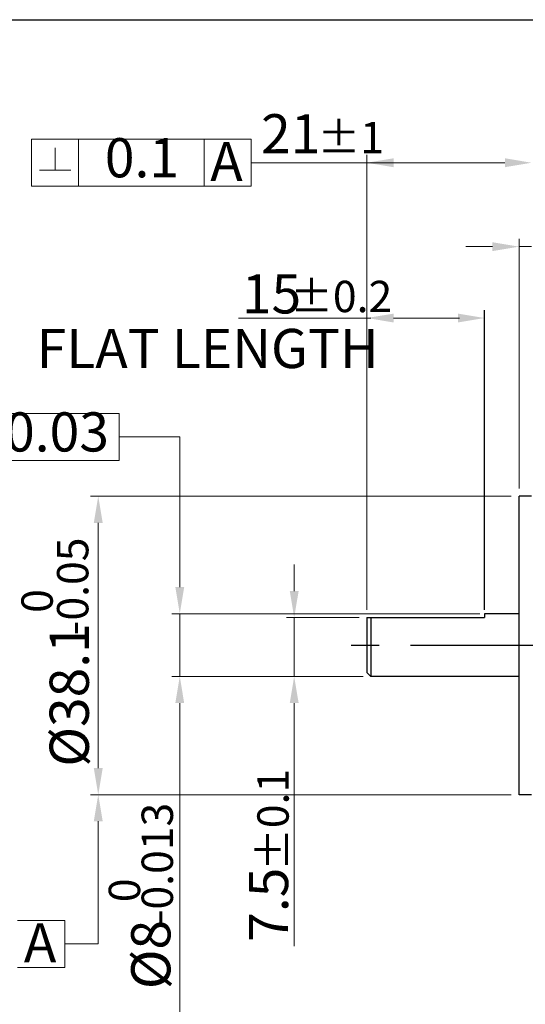
# Model space of a CAD drawing. Units: millimetres. Extents: x -440 to 921, y -12 to 315.
# Drawn here: x -278 to -214, y 159 to 285 of the extents above; entities that cross this region are included whole.
import ezdxf
from ezdxf.enums import TextEntityAlignment as Align

# ---------------------------------------------------------------- set-up
doc = ezdxf.new("R2010")
doc.units = ezdxf.units.MM
doc.header["$LTSCALE"] = 4
doc.linetypes.add('CENTER', pattern=[7, 4, -1, 1, -1])
doc.layers.add('CEN', color=1, linetype='CENTER')
doc.styles.add('KOREAN', font='isocp.shx', dxfattribs={"bigfont": 'thangeul.shx'})

msp = doc.modelspace()

# ---------------------------------------------------------------- linework, layer by layer
for p, q in [((-439.95, 285.03), (-19.95, 285.03)), ((-439.95, 285.03), (-19.95, 285.03)), ((-439.95, 285.03), (-19.95, 285.03)), ((-218.99, 209.7), (-218.99, 247.95)), ((-214.59, 186.1), (-214.59, 224.2)), ((-212.99, 224.2), (-214.59, 224.2)), ((-233.99, 208.7), (-233.99, 201.7)), ((-233.99, 208.7), (-218.99, 208.7)), ((-233.49, 208.7), (-233.49, 201.2)), ((-214.59, 209.2), (-218.99, 209.2)), ((-218.99, 209.2), (-218.99, 208.7)), ((-233.99, 201.7), (-233.49, 201.2)), ((-214.59, 201.2), (-233.49, 201.2)), ((-212.99, 186.1), (-214.59, 186.1))]:
    msp.add_line(p, q)
at = {"color": 7, "linetype": 'Continuous', "lineweight": 15}
for p, q in [((-276.77, 269.77), (-270.77, 269.77)), ((-276.77, 263.77), (-276.77, 269.77)), ((-276.77, 269.77), (-270.77, 269.77)), ((-270.77, 263.77), (-270.77, 269.77)), ((-270.77, 269.77), (-264.77, 269.77)), ((-270.77, 269.77), (-254.77, 269.77)), ((-264.77, 269.77), (-248.77, 269.77)), ((-254.77, 269.77), (-254.77, 263.77)), ((-254.77, 263.77), (-254.77, 269.77)), ((-254.77, 269.77), (-248.77, 269.77)), ((-248.77, 263.77), (-248.77, 269.77)), ((-273.77, 268.67), (-273.77, 265.83)), ((-233.99, 209.7), (-233.99, 267.77)), ((-233.49, 266.77), (-248.77, 266.77)), ((-246.27, 266.77), (-248.77, 266.77)), ((-216.39, 266.77), (-233.99, 266.77)), ((-275.77, 265.83), (-271.77, 265.83)), ((-276.77, 263.77), (-270.77, 263.77)), ((-270.77, 263.77), (-254.77, 263.77)), ((-270.77, 263.77), (-264.77, 263.77)), ((-264.77, 263.77), (-248.77, 263.77)), ((-254.77, 263.77), (-248.77, 263.77)), ((-214.59, 225.2), (-214.59, 257.06)), ((-217.99, 256.06), (-221.39, 256.06)), ((-214.59, 256.06), (-212.99, 256.06)), ((-233.99, 209.7), (-233.99, 247.95)), ((-233.49, 246.95), (-250.38, 246.95)), ((-222.2, 246.95), (-230.59, 246.95)), ((-287.6, 234.77), (-265.6, 234.77)), ((-265.6, 234.77), (-265.6, 228.77)), ((-257.86, 231.77), (-265.6, 231.77)), ((-257.86, 216), (-257.86, 231.77)), ((-287.6, 228.77), (-265.6, 228.77)), ((-215.59, 224.2), (-269.26, 224.2)), ((-268.26, 220.8), (-268.26, 189.5)), ((-257.86, 212.6), (-257.86, 216)), ((-243.27, 212.1), (-243.27, 215.5)), ((-219.58, 209.2), (-258.86, 209.2)), ((-257.86, 209.2), (-257.86, 201.2)), ((-234.99, 208.7), (-244.27, 208.7)), ((-243.27, 208.7), (-243.27, 201.2)), ((-234.49, 201.2), (-258.86, 201.2)), ((-234.49, 201.2), (-244.27, 201.2)), ((-257.86, 197.8), (-257.86, 156.52)), ((-243.27, 197.8), (-243.27, 166.78)), ((-215.59, 186.1), (-269.26, 186.1)), ((-268.26, 182.7), (-268.26, 167.04)), ((-278.54, 170.04), (-272.54, 170.04)), ((-272.54, 164.04), (-272.54, 170.04)), ((-268.26, 167.04), (-272.54, 167.04)), ((-278.54, 164.04), (-272.54, 164.04))]:
    msp.add_line(p, q, dxfattribs=at)
for points in [[(-230.59, 267.34), (-230.59, 266.2), (-233.99, 266.77)], [(-216.39, 267.34), (-216.39, 266.2), (-212.99, 266.77)], [(-217.99, 256.62), (-217.99, 255.49), (-214.59, 256.06)], [(-230.59, 247.51), (-230.59, 246.38), (-233.99, 246.95)], [(-222.39, 247.51), (-222.39, 246.38), (-218.99, 246.95)], [(-268.83, 220.8), (-267.69, 220.8), (-268.26, 224.2)], [(-258.43, 212.6), (-257.3, 212.6), (-257.86, 209.2)], [(-243.83, 212.1), (-242.7, 212.1), (-243.27, 208.7)], [(-258.43, 197.8), (-257.3, 197.8), (-257.86, 201.2)], [(-243.83, 197.8), (-242.7, 197.8), (-243.27, 201.2)], [(-268.83, 189.5), (-267.69, 189.5), (-268.26, 186.1)], [(-268.83, 182.7), (-267.69, 182.7), (-268.26, 186.1)]]:
    msp.add_solid(points, dxfattribs=at)
at = {"layer": 'CEN'}
msp.add_line((-128.43, 205.15), (-235.99, 205.15), dxfattribs=at)

# ---------------------------------------------------------------- texts
at = {"color": 7, "linetype": 'Continuous', "lineweight": 15, "style": 'KOREAN'}
for s, height, p in [('±1', 4, (-240.3, 267.99)), ('A', 5, (-253.98, 264.42)), ('15', 5, (-249.95, 247.53)), ('±0.2', 4, (-243.79, 247.7)), ('FLAT LENGTH', 5, (-276.11, 240.56)), ('A', 5, (-277.75, 164.69))]:
    msp.add_text(s, height=height, dxfattribs=at).set_placement(p)
for s, p in [('0.1', (-262.69, 266.76)), ('0.03', (-273.52, 231.76))]:
    msp.add_text(s, height=5, dxfattribs=at).set_placement(p, align=Align.MIDDLE)
for s, p in [('-0.05', (-269.52, 206.43)), ('0', (-274.06, 209.31)), ('%%P0.1', (-243.97, 176.37)), ('-0.013', (-258.73, 169.54)), ('0', (-262.92, 172.38))]:
    msp.add_text(s, height=4, rotation=90, dxfattribs=at).set_placement(p)
at = {"color": 7, "linetype": 'Continuous', "lineweight": 15, "insert": (-243.71, 270.47), "char_height": 5, "attachment_point": 5, "style": 'KOREAN'}
msp.add_mtext('\\A1;{\\Fisocp,thangeul|c129;21}', dxfattribs=at)
at = {"color": 7, "linetype": 'Continuous', "lineweight": 15, "char_height": 5, "attachment_point": 5, "rotation": 90, "style": 'KOREAN'}
for s, insert in [('\\A1;%%C38.1', (-271.96, 198.83)), ('\\A1;7.5', (-246.54, 172.05)), ('\\A1;{\\Fisocp,thangeul|c129;%%C8}', (-261.56, 165.69))]:
    msp.add_mtext(s, dxfattribs=dict(at, insert=insert))

doc.saveas('drawing.dxf')
